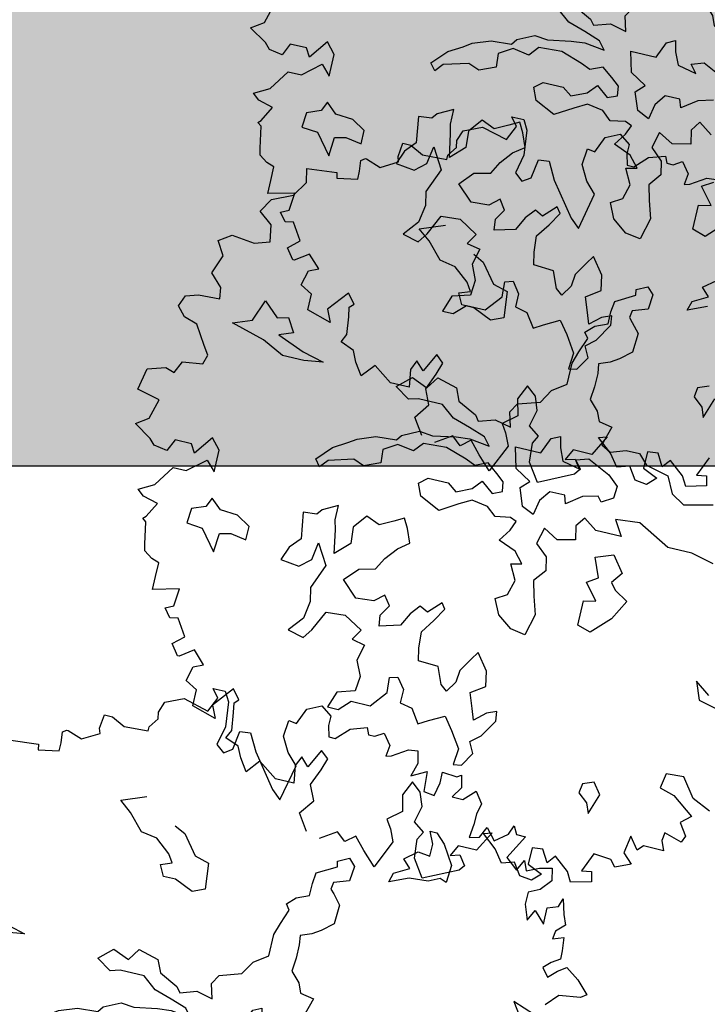
# Model space of a CAD drawing. Units: metres. Extents: x 1321 to 2593, y 364 to 646.
# Drawn here: x 2203 to 2208, y 401 to 407 of the extents above; entities that cross this region are included whole.
import ezdxf

# ---------------------------------------------------------------- set-up
doc = ezdxf.new("R2010")
doc.units = ezdxf.units.M
for name, color, linetype in [('BLUE', 5, 'Continuous'), ('G', 76, 'Continuous'), ('G1', 112, 'Continuous'), ('G3', 71, 'Continuous'), ('roads', 7, 'Continuous')]:
    doc.layers.add(name, color=color, linetype=linetype)

# ---------------------------------------------------------------- blocks, each defined once
blk = doc.blocks.new('TREE-2')
at = {"layer": 'G1'}
for p, q in [((4.981, 0.143), (5.142, 0.143)), ((5.069, 0.034), (4.981, 0.143)), ((5.142, 0.143), (5.214, 0.018)), ((6.142, -0.054), (6.231, 0.158)), ((6.231, 0.158), (6.412, 0.246)), ((6.412, 0.246), (6.557, 0.143)), ((6.557, 0.143), (6.557, 0.018)), ((4.981, -0.163), (5.069, 0.034)), ((5.214, 0.018), (5.251, -0.309)), ((6.557, 0.018), (6.593, -0.127)), ((6.682, -0.127), (6.842, 0.034)), ((6.842, 0.034), (7.055, 0.106)), ((7.055, 0.106), (7.091, 0.018)), ((7.091, 0.018), (7.179, 0.018)), ((7.179, 0.018), (7.288, 0.086)), ((7.288, 0.086), (7.397, -0.054)), ((4.405, -0.179), (4.639, -0.075)), ((4.639, -0.075), (4.981, -0.163)), ((6.018, -0.252), (6.039, -0.039)), ((6.039, -0.039), (6.142, -0.054)), ((6.593, -0.127), (6.682, -0.127)), ((7.397, -0.054), (7.376, -0.2)), ((7.449, -0.179), (7.646, -0.054)), ((7.646, -0.054), (7.77, -0.039)), ((4.354, -0.324), (4.405, -0.179)), ((6.127, -0.449), (6.018, -0.252)), ((7.376, -0.2), (7.449, -0.179)), ((4.369, -0.412), (4.354, -0.324)), ((5.251, -0.309), (5.194, -0.558)), ((5.411, -0.573), (5.448, -0.324)), ((5.448, -0.324), (5.588, -0.309)), ((5.588, -0.309), (5.712, -0.537)), ((4.281, -0.537), (4.369, -0.412)), ((6.267, -0.594), (6.127, -0.449)), ((3.654, -0.703), (3.674, -0.521)), ((3.674, -0.521), (3.783, -0.521)), ((3.783, -0.521), (3.96, -0.609)), ((3.96, -0.609), (4.281, -0.594)), ((4.281, -0.594), (4.281, -0.537)), ((5.194, -0.558), (5.302, -0.646)), ((5.302, -0.646), (5.411, -0.573)), ((5.712, -0.537), (6.039, -0.967)), ((6.163, -1.076), (6.267, -0.594)), ((3.457, -0.895), (3.674, -0.77)), ((3.674, -0.77), (3.654, -0.703)), ((3.192, -0.864), (3.244, -0.827)), ((3.208, -1.004), (3.192, -0.864)), ((3.244, -0.827), (3.26, -0.827)), ((3.26, -0.827), (3.457, -0.895)), ((3.208, -1.113), (3.208, -1.004)), ((6.039, -0.967), (6.163, -1.076)), ((2.529, -1.128), (2.923, -1.092)), ((2.565, -1.31), (2.529, -1.128)), ((2.923, -1.092), (2.938, -1.164)), ((2.938, -1.164), (3.208, -1.113)), ((2.44, -1.507), (2.565, -1.31)), ((7.916, -1.451), (8.078, -1.323)), ((2.171, -1.631), (2.44, -1.507)), ((4.139, -1.558), (4.461, -1.433)), ((8.023, -1.558), (7.916, -1.451)), ((2.062, -1.813), (2.171, -1.631)), ((4.3, -1.683), (4.139, -1.558)), ((7.079, -1.68), (7.222, -1.61)), ((7.222, -1.61), (7.31, -1.698)), ((7.791, -1.79), (7.828, -1.665)), ((7.828, -1.665), (8.023, -1.558)), ((4.498, -1.896), (4.3, -1.683)), ((4.909, -1.72), (5.053, -1.79)), ((5.053, -1.79), (5.251, -2.04)), ((6.844, -1.896), (7.094, -1.753)), ((7.094, -1.753), (7.079, -1.68)), ((7.31, -1.698), (7.292, -1.896)), ((8.041, -1.683), (7.791, -1.79)), ((2.243, -1.953), (2.062, -1.813)), ((4.711, -1.933), (4.498, -1.896)), ((6.826, -2.04), (6.844, -1.896)), ((7.292, -1.896), (7.094, -1.966)), ((2.28, -2.171), (2.243, -1.953)), ((4.909, -2.095), (4.711, -1.933)), ((5.251, -2.04), (5.446, -2.095)), ((6.826, -2.201), (6.826, -2.04)), ((7.094, -1.966), (7.079, -2.058)), ((7.079, -2.058), (7.13, -2.11)), ((2.083, -2.238), (2.28, -2.171)), ((4.979, -2.201), (4.909, -2.095)), ((5.446, -2.095), (5.482, -2.436)), ((7.13, -2.11), (7.237, -2.235)), ((1.616, -2.311), (1.777, -2.202)), ((1.725, -2.492), (1.616, -2.311)), ((1.777, -2.202), (2.083, -2.238)), ((4.836, -2.256), (4.979, -2.201)), ((4.909, -2.399), (4.836, -2.256)), ((6.558, -2.378), (6.664, -2.271)), ((6.664, -2.271), (6.826, -2.201)), ((7.237, -2.235), (7.222, -2.488)), ((5.071, -2.399), (4.909, -2.399)), ((5.321, -2.506), (5.071, -2.399)), ((5.482, -2.436), (5.321, -2.506)), ((6.612, -2.451), (6.558, -2.378)), ((1.632, -2.741), (1.725, -2.492)), ((6.539, -2.646), (6.612, -2.451)), ((7.222, -2.488), (7.079, -2.613)), ((6.487, -2.808), (6.539, -2.646)), ((6.969, -2.683), (6.826, -2.738)), ((7.079, -2.613), (6.969, -2.683)), ((1.792, -2.902), (1.632, -2.741)), ((6.487, -3.094), (6.487, -2.808)), ((6.826, -2.738), (6.844, -2.863)), ((1.813, -3.047), (1.792, -2.902)), ((2.295, -3.222), (2.402, -2.936)), ((2.402, -2.936), (2.6, -3.116)), ((6.844, -2.863), (6.844, -3.042)), ((1.367, -3.115), (1.528, -3.063)), ((1.528, -3.063), (1.813, -3.047)), ((2.6, -3.116), (2.743, -3.079)), ((2.743, -3.079), (2.85, -3.259)), ((6.844, -3.042), (6.826, -3.219)), ((1.31, -3.26), (1.367, -3.115)), ((6.308, -3.219), (6.487, -3.094)), ((1.419, -3.384), (1.31, -3.26)), ((2.046, -3.314), (2.295, -3.222)), ((2.493, -3.439), (2.046, -3.314)), ((2.85, -3.259), (2.67, -3.329)), ((2.67, -3.329), (3.03, -3.472)), ((6.201, -3.399), (6.308, -3.219)), ((6.826, -3.219), (6.951, -3.347)), ((1.595, -3.441), (1.419, -3.384)), ((1.756, -3.69), (1.595, -3.441)), ((2.78, -3.582), (2.493, -3.439)), ((3.03, -3.472), (3.316, -3.545)), ((4.321, -3.634), (4.498, -3.472)), ((4.498, -3.472), (4.714, -3.561)), ((4.714, -3.561), (4.821, -3.399)), ((4.821, -3.399), (5.089, -3.472)), ((5.089, -3.472), (5.162, -3.634)), ((5.915, -3.49), (6.201, -3.399)), ((6.951, -3.347), (7.005, -3.472)), ((7.005, -3.472), (7.185, -3.506)), ((3.066, -3.582), (2.78, -3.582)), ((3.316, -3.545), (3.066, -3.582)), ((5.842, -3.615), (5.915, -3.49)), ((7.185, -3.506), (7.112, -3.759)), ((1.829, -3.799), (1.756, -3.69)), ((4.516, -3.759), (4.321, -3.634)), ((4.641, -3.722), (4.516, -3.759)), ((4.964, -3.722), (4.641, -3.722)), ((5.144, -3.865), (4.964, -3.722)), ((5.162, -3.634), (5.412, -3.759)), ((5.896, -3.81), (5.842, -3.615)), ((1.792, -3.924), (1.829, -3.799)), ((5.412, -3.759), (5.467, -3.829)), ((5.467, -3.829), (5.68, -3.759)), ((5.68, -3.759), (5.896, -3.81)), ((6.36, -4.045), (6.448, -3.832)), ((6.448, -3.832), (6.558, -3.777)), ((6.558, -3.777), (6.591, -3.92)), ((7.112, -3.759), (7.237, -3.829)), ((7.237, -3.829), (7.435, -3.759)), ((7.435, -3.759), (7.615, -3.759)), ((7.615, -3.759), (7.74, -3.884)), ((1.455, -4.121), (1.528, -3.96)), ((1.528, -3.96), (1.792, -3.924)), ((5.375, -3.935), (5.144, -3.865)), ((5.592, -4.009), (5.375, -3.935)), ((6.591, -3.92), (6.664, -4.082)), ((6.826, -4.03), (6.987, -3.975)), ((6.987, -3.975), (7.289, -4.118)), ((7.74, -3.884), (8.044, -3.954)), ((8.044, -3.954), (8.151, -4.17)), ((1.098, -4.157), (1.331, -4.085)), ((1.331, -4.085), (1.455, -4.121)), ((4.928, -4.152), (5.232, -4.097)), ((5.232, -4.097), (5.412, -4.079)), ((5.412, -4.079), (5.68, -4.115)), ((5.68, -4.115), (5.592, -4.009)), ((6.018, -4.045), (6.36, -4.045)), ((6.091, -4.316), (6.018, -4.045)), ((6.664, -4.082), (6.914, -4.137)), ((6.914, -4.137), (6.826, -4.03)), ((1.041, -4.443), (1.098, -4.157)), ((4.483, -4.313), (4.535, -4.24)), ((4.535, -4.24), (4.751, -4.133)), ((4.751, -4.133), (4.928, -4.152)), ((7.289, -4.118), (7.432, -4.243)), ((7.432, -4.243), (7.417, -4.405)), ((8.151, -4.17), (8.331, -4.277)), ((8.331, -4.277), (8.705, -4.188)), ((3.98, -4.42), (4.212, -4.332)), ((4.212, -4.332), (4.483, -4.313)), ((4.516, -4.365), (4.34, -4.475)), ((4.733, -4.402), (4.516, -4.365)), ((4.839, -4.277), (4.733, -4.402)), ((5.144, -4.258), (4.839, -4.277)), ((5.43, -4.35), (5.144, -4.258)), ((5.555, -4.402), (5.43, -4.35)), ((5.717, -4.332), (5.555, -4.402)), ((5.86, -4.438), (5.717, -4.332)), ((6.305, -4.441), (6.091, -4.316)), ((1.346, -4.515), (1.041, -4.443)), ((3.694, -4.6), (3.874, -4.493)), ((3.874, -4.493), (3.98, -4.42)), ((4.34, -4.475), (4.355, -4.652)), ((5.967, -4.527), (5.86, -4.438)), ((6.198, -4.548), (6.305, -4.441)), ((7.021, -4.475), (6.826, -4.618)), ((7.219, -4.423), (7.021, -4.475)), ((7.273, -4.493), (7.219, -4.423)), ((7.417, -4.405), (7.273, -4.493)), ((1.274, -4.78), (1.346, -4.515)), ((3.514, -4.795), (3.694, -4.6)), ((5.592, -4.706), (5.698, -4.582)), ((5.698, -4.582), (5.86, -4.706)), ((5.985, -4.652), (5.967, -4.527)), ((6.286, -4.78), (6.198, -4.548)), ((6.591, -4.511), (6.484, -4.655)), ((6.789, -4.511), (6.591, -4.511)), ((6.826, -4.618), (6.789, -4.511)), ((3.998, -4.688), (3.675, -4.78)), ((4.142, -4.743), (3.998, -4.688)), ((4.355, -4.652), (4.142, -4.743)), ((4.894, -4.795), (5.001, -4.706)), ((5.001, -4.706), (5.269, -4.706)), ((5.269, -4.706), (5.394, -4.795)), ((5.394, -4.795), (5.592, -4.706)), ((5.86, -4.706), (5.985, -4.652)), ((6.484, -4.655), (6.448, -4.853)), ((7.112, -4.743), (7.024, -4.868)), ((7.292, -4.868), (7.112, -4.743)), ((7.828, -4.636), (7.508, -4.67)), ((7.508, -4.67), (7.633, -4.868)), ((8.258, -4.868), (7.828, -4.636)), ((1.113, -4.889), (1.274, -4.78)), ((1.346, -5.034), (1.113, -4.889)), ((2.135, -4.837), (1.953, -5.086)), ((2.259, -4.977), (2.135, -4.837)), ((3.587, -4.886), (3.514, -4.795)), ((3.675, -4.78), (3.587, -4.886)), ((4.964, -4.956), (4.894, -4.795)), ((5.628, -4.85), (5.467, -4.941)), ((5.842, -4.886), (5.628, -4.85)), ((5.967, -4.993), (5.842, -4.886)), ((6.448, -4.853), (6.286, -4.78)), ((7.024, -4.868), (7.06, -5.048)), ((7.633, -4.868), (7.292, -4.868)), ((8.58, -4.868), (8.258, -4.868)), ((8.885, -4.941), (8.58, -4.868)), ((1.668, -4.977), (1.595, -5.138)), ((1.886, -4.977), (1.668, -4.977)), ((1.953, -5.086), (1.886, -4.977)), ((2.259, -5.267), (2.259, -4.977)), ((5.232, -5.084), (4.964, -4.956)), ((5.467, -4.941), (5.232, -5.084)), ((6.165, -4.956), (5.967, -4.993)), ((6.253, -4.993), (6.165, -4.956)), ((6.201, -5.118), (6.253, -4.993)), ((6.631, -4.993), (6.576, -5.209)), ((6.826, -5.1), (6.631, -4.993)), ((1.419, -5.107), (1.346, -5.034)), ((1.595, -5.138), (1.419, -5.107)), ((1.901, -5.335), (2.135, -5.138)), ((2.135, -5.138), (2.259, -5.267)), ((6.091, -5.279), (6.201, -5.118)), ((7.06, -5.048), (6.826, -5.1)), ((7.362, -5.209), (7.593, -5.121)), ((7.593, -5.121), (7.755, -5.337)), ((6.576, -5.209), (6.737, -5.353)), ((7.468, -5.462), (7.362, -5.209)), ((1.543, -5.604), (1.725, -5.335)), ((1.725, -5.335), (1.901, -5.335)), ((3.944, -5.319), (3.746, -5.426)), ((3.944, -5.514), (3.944, -5.319)), ((4.337, -5.371), (4.193, -5.551)), ((4.516, -5.444), (4.337, -5.371)), ((4.693, -5.353), (4.516, -5.444)), ((4.821, -5.283), (4.693, -5.353)), ((4.891, -5.407), (4.821, -5.283)), ((6.326, -5.371), (6.091, -5.279)), ((6.451, -5.514), (6.326, -5.371)), ((6.737, -5.353), (6.774, -5.529)), ((7.755, -5.337), (7.648, -5.481)), ((3.691, -5.496), (3.514, -5.514)), ((3.514, -5.514), (3.566, -5.856)), ((3.746, -5.426), (3.691, -5.496)), ((3.977, -5.639), (3.944, -5.514)), ((4.964, -5.587), (4.891, -5.407)), ((6.308, -5.548), (6.451, -5.514)), ((6.774, -5.529), (6.649, -5.691)), ((7.325, -5.551), (7.468, -5.462)), ((7.648, -5.481), (7.718, -5.569)), ((1.346, -5.713), (1.543, -5.604)), ((2.314, -5.606), (2.259, -5.731)), ((2.457, -5.731), (2.314, -5.606)), ((4.032, -5.944), (3.977, -5.639)), ((4.193, -5.551), (4.212, -5.767)), ((4.821, -5.694), (4.964, -5.587)), ((6.414, -5.746), (6.308, -5.548)), ((7.505, -5.767), (7.325, -5.551)), ((7.718, -5.569), (7.898, -5.676)), ((1.435, -5.786), (1.346, -5.713)), ((1.632, -5.838), (1.435, -5.786)), ((2.259, -5.731), (2.082, -5.801)), ((2.688, -5.749), (2.457, -5.731)), ((2.868, -5.856), (2.688, -5.749)), ((4.212, -5.767), (4.032, -5.944)), ((4.693, -5.856), (4.821, -5.694)), ((6.36, -5.944), (6.414, -5.746)), ((6.649, -5.691), (6.701, -5.889)), ((7.344, -5.801), (7.505, -5.767)), ((7.898, -5.676), (7.755, -5.944)), ((1.528, -6.035), (1.632, -5.838)), ((2.082, -5.801), (2.064, -5.999)), ((2.868, -6.035), (2.868, -5.856)), ((3.566, -5.856), (3.441, -5.999)), ((3.764, -6.087), (3.8, -5.856)), ((3.8, -5.856), (3.962, -6.124)), ((4.605, -6.017), (4.693, -5.856)), ((6.701, -5.889), (6.774, -6.121)), ((7.344, -6.124), (7.344, -5.801)), ((1.492, -6.071), (1.528, -6.035)), ((2.064, -5.999), (2.277, -6.017)), ((2.277, -6.017), (2.493, -6.285)), ((2.493, -6.285), (2.512, -6.035)), ((2.512, -6.035), (2.655, -5.999)), ((2.655, -5.999), (2.868, -6.035)), ((3.441, -5.999), (3.371, -6.179)), ((4.391, -6.069), (4.605, -6.017)), ((6.216, -6.032), (6.36, -5.944)), ((6.308, -6.23), (6.216, -6.032)), ((7.755, -5.944), (7.523, -6.179)), ((1.543, -6.108), (1.492, -6.071)), ((1.595, -6.393), (1.543, -6.108)), ((3.621, -6.212), (3.764, -6.087)), ((3.962, -6.124), (3.834, -6.447)), ((4.23, -6.249), (4.391, -6.069)), ((6.774, -6.121), (6.701, -6.407)), ((7.523, -6.179), (7.344, -6.124)), ((3.371, -6.179), (3.621, -6.212)), ((4.443, -6.447), (4.23, -6.249)), ((5.552, -6.249), (5.394, -6.41)), ((5.607, -6.322), (5.552, -6.249)), ((6.503, -6.374), (6.308, -6.23)), ((1.616, -6.481), (1.595, -6.393)), ((4.678, -6.429), (4.443, -6.447)), ((4.803, -6.322), (4.678, -6.429)), ((4.891, -6.447), (4.803, -6.322)), ((5.284, -6.355), (5.177, -6.483)), ((5.394, -6.41), (5.284, -6.355)), ((5.5, -6.499), (5.607, -6.322)), ((6.701, -6.407), (6.503, -6.374)), ((1.725, -6.554), (1.616, -6.481)), ((1.829, -6.59), (1.725, -6.554)), ((3.834, -6.447), (3.87, -6.627)), ((4.803, -6.59), (4.891, -6.447)), ((5.177, -6.483), (5.089, -6.66)), ((5.375, -6.678), (5.5, -6.499)), ((9.025, -6.481), (9.113, -6.714)), ((9.222, -6.626), (9.025, -6.481)), ((1.829, -6.772), (1.829, -6.59)), ((3.87, -6.627), (3.834, -6.858)), ((4.821, -6.733), (4.803, -6.59)), ((5.089, -6.66), (4.821, -6.733)), ((5.394, -6.895), (5.375, -6.678)), ((1.829, -6.948), (1.829, -6.772)), ((3.977, -6.983), (4.105, -6.715)), ((4.105, -6.715), (4.355, -6.697)), ((4.355, -6.697), (4.605, -6.84)), ((6.161, -6.77), (6.091, -6.877)), ((6.323, -6.983), (6.161, -6.77)), ((9.113, -6.714), (9.419, -6.787)), ((2.171, -6.86), (1.829, -6.948)), ((2.15, -7.093), (2.171, -6.86)), ((3.834, -6.858), (3.675, -7.056)), ((4.605, -6.84), (4.516, -6.983)), ((5.427, -7.056), (5.394, -6.895)), ((6.091, -6.877), (5.982, -7.056)), ((3.675, -7.056), (3.889, -7.108)), ((3.889, -7.108), (3.977, -6.983)), ((4.516, -6.983), (4.693, -7.02)), ((4.693, -7.02), (4.641, -7.233)), ((5.695, -7.072), (5.427, -7.056)), ((5.787, -7.288), (5.695, -7.072)), ((5.982, -7.056), (5.967, -7.215)), ((6.36, -7.181), (6.323, -6.983)), ((2.046, -7.145), (2.15, -7.093)), ((2.135, -7.254), (2.046, -7.145)), ((6.18, -7.306), (6.36, -7.181)), ((2.243, -7.233), (2.135, -7.254)), ((2.383, -7.451), (2.243, -7.233)), ((4.641, -7.233), (4.73, -7.431)), ((5.107, -7.358), (5.214, -7.325)), ((5.214, -7.325), (5.321, -7.468)), ((5.875, -7.358), (5.787, -7.288)), ((5.967, -7.215), (5.875, -7.358)), ((6.253, -7.501), (6.18, -7.306)), ((2.243, -7.575), (2.383, -7.451)), ((4.73, -7.431), (4.711, -7.629)), ((5.123, -7.556), (5.107, -7.358)), ((2.347, -7.716), (2.243, -7.575)), ((2.544, -7.591), (2.368, -7.716)), ((2.705, -7.752), (2.544, -7.591)), ((4.946, -7.773), (5.123, -7.556)), ((5.321, -7.468), (5.321, -7.645)), ((6.305, -7.645), (6.253, -7.501)), ((6.448, -7.52), (6.305, -7.645)), ((6.573, -7.468), (6.448, -7.52)), ((6.591, -7.593), (6.573, -7.468)), ((2.368, -7.716), (2.347, -7.716)), ((4.48, -7.699), (4.407, -7.916)), ((4.711, -7.629), (4.48, -7.699)), ((5.321, -7.645), (5.482, -7.681)), ((5.482, -7.681), (5.607, -7.861)), ((5.732, -7.788), (5.93, -7.681)), ((5.93, -7.681), (6.055, -7.843)), ((6.448, -7.824), (6.591, -7.593)), ((2.529, -8.006), (2.58, -7.809)), ((2.58, -7.809), (2.705, -7.752)), ((4.55, -7.916), (4.693, -7.773)), ((4.693, -7.773), (4.946, -7.773)), ((5.607, -7.861), (5.732, -7.788)), ((6.055, -7.843), (6.198, -8.059)), ((6.323, -7.931), (6.448, -7.824)), ((8.916, -7.752), (8.88, -7.949)), ((9.15, -7.736), (8.916, -7.752)), ((9.331, -7.985), (9.15, -7.736)), ((3.156, -7.97), (2.938, -8.239)), ((3.26, -8.094), (3.156, -7.97)), ((4.407, -7.916), (4.55, -7.916)), ((6.396, -8.074), (6.323, -7.931)), ((8.88, -7.949), (9.077, -8.006)), ((2.689, -8.094), (2.529, -8.006)), ((2.689, -8.307), (2.689, -8.094)), ((3.208, -8.146), (3.26, -8.094)), ((6.198, -8.059), (6.18, -8.272)), ((6.286, -8.254), (6.396, -8.074)), ((8.023, -8.074), (7.88, -8.129)), ((8.133, -8.218), (8.023, -8.074)), ((9.077, -8.006), (9.367, -8.219)), ((9.58, -8.094), (9.331, -7.985)), ((3.229, -8.271), (3.208, -8.146)), ((7.88, -8.129), (7.861, -8.254)), ((8.041, -8.489), (8.133, -8.218)), ((9.367, -8.219), (9.238, -8.328)), ((3.011, -8.4), (2.689, -8.307)), ((2.938, -8.239), (3.011, -8.4)), ((3.26, -8.504), (3.229, -8.271)), ((6.18, -8.272), (6.286, -8.254)), ((7.861, -8.254), (7.989, -8.361)), ((7.989, -8.361), (8.041, -8.489)), ((9.238, -8.328), (9.347, -8.488)), ((4.463, -8.488), (4.338, -8.737)), ((4.566, -8.577), (4.463, -8.488)), ((9.347, -8.488), (9.31, -8.577)), ((3.208, -8.613), (3.26, -8.504)), ((3.389, -8.685), (3.208, -8.613)), ((4.514, -8.737), (4.566, -8.577)), ((5.712, -8.613), (5.624, -8.81)), ((5.842, -8.722), (5.712, -8.613)), ((9.077, -8.504), (9.061, -8.613)), ((9.061, -8.613), (9.113, -8.737)), ((9.31, -8.577), (9.077, -8.504)), ((3.457, -8.826), (3.389, -8.685)), ((4.229, -8.628), (4.172, -8.758)), ((4.338, -8.737), (4.229, -8.628)), ((4.426, -8.955), (4.514, -8.737)), ((5.909, -8.898), (5.842, -8.722)), ((8.652, -8.649), (8.616, -8.883)), ((8.776, -8.81), (8.652, -8.649)), ((8.844, -8.737), (8.776, -8.81)), ((8.989, -8.737), (8.844, -8.737)), ((9.113, -8.737), (8.989, -8.737)), ((3.566, -8.986), (3.457, -8.826)), ((3.711, -8.81), (3.566, -8.986)), ((3.96, -8.986), (3.711, -8.81)), ((4.172, -8.758), (4.208, -8.986)), ((5.624, -8.81), (5.676, -9.023)), ((4.208, -8.986), (3.96, -8.986)), ((4.514, -9.152), (4.426, -8.955)), ((5.857, -9.116), (5.909, -8.898)), ((8.237, -8.986), (8.128, -9.24)), ((8.47, -9.007), (8.237, -8.986)), ((8.543, -9.095), (8.47, -9.007)), ((8.74, -9.007), (8.543, -9.095)), ((8.616, -8.883), (8.74, -9.007)), ((5.676, -9.023), (5.499, -9.168)), ((6.002, -9.22), (5.857, -9.116)), ((6.879, -9.023), (6.733, -9.292)), ((6.77, -9.059), (6.879, -9.023)), ((6.967, -9.22), (6.77, -9.059)), ((7.573, -9.08), (7.433, -9.095)), ((7.433, -9.095), (7.433, -9.313)), ((7.667, -9.24), (7.573, -9.08)), ((7.755, -9.132), (7.667, -9.24)), ((7.952, -9.292), (7.755, -9.132)), ((4.369, -9.349), (4.514, -9.152)), ((5.499, -9.168), (5.572, -9.277)), ((5.945, -9.329), (6.002, -9.22)), ((7.091, -9.381), (6.967, -9.22)), ((8.128, -9.24), (8.258, -9.22)), ((8.258, -9.22), (8.289, -9.349)), ((4.514, -9.562), (4.369, -9.349)), ((5.572, -9.277), (5.645, -9.438)), ((5.966, -9.578), (5.945, -9.329)), ((6.485, -9.292), (6.412, -9.438)), ((6.733, -9.292), (6.485, -9.292)), ((7.252, -9.329), (7.091, -9.381)), ((7.361, -9.489), (7.252, -9.329)), ((7.433, -9.313), (7.63, -9.401)), ((8.024, -9.417), (7.952, -9.292)), ((8.289, -9.349), (8.024, -9.417)), ((4.908, -9.474), (4.696, -9.614)), ((5.033, -9.578), (4.908, -9.474)), ((5.157, -9.474), (5.033, -9.578)), ((5.302, -9.635), (5.157, -9.474)), ((5.645, -9.438), (5.479, -9.811)), ((6.412, -9.438), (6.536, -9.401)), ((6.536, -9.401), (6.625, -9.526)), ((7.522, -9.51), (7.361, -9.489)), ((7.63, -9.401), (7.522, -9.51)), ((5.479, -9.811), (5.302, -9.635)), ((6.127, -9.811), (5.966, -9.578)), ((6.573, -9.598), (6.127, -9.811)), ((6.625, -9.526), (6.573, -9.598))]:
    blk.add_line(p, q, dxfattribs=at)
blk = doc.blocks.new('TREE-1')
at = {"layer": 'G'}
for p, q in [((6.515, -1.05), (6.696, -0.962)), ((6.696, -0.962), (6.841, -1.065)), ((5.265, -1.065), (5.426, -1.065)), ((5.353, -1.174), (5.265, -1.065)), ((5.426, -1.065), (5.499, -1.19)), ((6.427, -1.262), (6.515, -1.05)), ((6.841, -1.065), (6.841, -1.19)), ((7.127, -1.174), (7.339, -1.102)), ((7.339, -1.102), (7.376, -1.19)), ((7.464, -1.19), (7.573, -1.122)), ((7.573, -1.122), (7.681, -1.262)), ((4.69, -1.387), (4.923, -1.283)), ((4.923, -1.283), (5.265, -1.371)), ((5.265, -1.371), (5.353, -1.174)), ((5.499, -1.19), (5.535, -1.517)), ((6.302, -1.46), (6.323, -1.247)), ((6.323, -1.247), (6.427, -1.262)), ((6.841, -1.19), (6.878, -1.335)), ((6.966, -1.335), (7.127, -1.174)), ((7.376, -1.19), (7.464, -1.19)), ((7.681, -1.262), (7.661, -1.408)), ((7.733, -1.387), (7.93, -1.262)), ((7.93, -1.262), (8.055, -1.247)), ((8.055, -1.247), (8.091, -1.408)), ((4.638, -1.532), (4.69, -1.387)), ((6.878, -1.335), (6.966, -1.335)), ((7.661, -1.408), (7.733, -1.387)), ((8.091, -1.408), (8.039, -1.584)), ((4.654, -1.62), (4.638, -1.532)), ((5.535, -1.517), (5.478, -1.766)), ((5.696, -1.781), (5.732, -1.532)), ((5.732, -1.532), (5.872, -1.517)), ((5.872, -1.517), (5.996, -1.745)), ((6.411, -1.657), (6.302, -1.46)), ((8.039, -1.584), (8.236, -1.48)), ((8.236, -1.48), (8.252, -1.745)), ((8.433, -1.444), (8.63, -1.46)), ((8.433, -1.584), (8.433, -1.444)), ((8.63, -1.46), (8.682, -1.423)), ((8.682, -1.423), (8.718, -1.584)), ((4.565, -1.745), (4.654, -1.62)), ((6.551, -1.802), (6.411, -1.657)), ((8.397, -1.766), (8.433, -1.584)), ((8.718, -1.584), (8.63, -1.729)), ((8.77, -1.729), (8.915, -1.584)), ((8.915, -1.584), (9.024, -1.729)), ((3.938, -1.911), (3.959, -1.729)), ((3.959, -1.729), (4.068, -1.729)), ((4.068, -1.729), (4.244, -1.817)), ((4.565, -1.802), (4.565, -1.745)), ((5.478, -1.766), (5.587, -1.854)), ((5.587, -1.854), (5.696, -1.781)), ((5.996, -1.745), (6.323, -2.175)), ((8.252, -1.745), (8.397, -1.766)), ((8.63, -1.729), (8.77, -1.729)), ((9.024, -1.729), (8.988, -1.875)), ((3.959, -1.978), (3.938, -1.911)), ((4.244, -1.817), (4.565, -1.802)), ((6.447, -2.284), (6.551, -1.802)), ((8.988, -1.875), (8.988, -2.015)), ((9.455, -2.035), (9.506, -1.911)), ((9.506, -1.911), (9.558, -2.015)), ((3.477, -2.072), (3.528, -2.035)), ((3.528, -2.035), (3.544, -2.035)), ((3.544, -2.035), (3.741, -2.103)), ((3.741, -2.103), (3.959, -1.978)), ((8.988, -2.015), (8.967, -2.196)), ((9.097, -2.16), (9.164, -2.015)), ((9.164, -2.015), (9.294, -2.16)), ((9.294, -2.16), (9.455, -2.035)), ((9.558, -2.015), (9.683, -2.015)), ((9.683, -2.015), (9.595, -2.175)), ((3.492, -2.212), (3.477, -2.072)), ((6.323, -2.175), (6.447, -2.284)), ((8.967, -2.196), (9.097, -2.16)), ((9.595, -2.175), (9.506, -2.336)), ((2.813, -2.336), (3.207, -2.3)), ((3.207, -2.3), (3.222, -2.372)), ((3.492, -2.321), (3.492, -2.212)), ((8.45, -2.23), (8.542, -2.23)), ((8.524, -2.388), (8.45, -2.23)), ((8.542, -2.23), (8.667, -2.355)), ((3.222, -2.372), (3.492, -2.321)), ((8.524, -2.55), (8.524, -2.388)), ((8.667, -2.355), (8.828, -2.605)), ((9.506, -2.336), (9.667, -2.466)), ((9.667, -2.466), (9.74, -2.321)), ((9.74, -2.321), (9.792, -2.445)), ((9.792, -2.445), (9.952, -2.372)), ((9.952, -2.372), (10.113, -2.336)), ((10.113, -2.336), (10.149, -2.497)), ((8.201, -2.659), (8.362, -2.531)), ((8.362, -2.531), (8.524, -2.55)), ((10.149, -2.497), (10.025, -2.642)), ((4.423, -2.766), (4.746, -2.641)), ((8.307, -2.766), (8.201, -2.659)), ((8.828, -2.605), (8.81, -2.836)), ((10.025, -2.642), (9.88, -2.715)), ((10.31, -2.803), (10.346, -2.694)), ((10.346, -2.694), (10.403, -2.891)), ((4.584, -2.891), (4.423, -2.766)), ((7.363, -2.888), (7.506, -2.818)), ((7.506, -2.818), (7.594, -2.906)), ((8.112, -2.873), (8.307, -2.766)), ((8.719, -2.803), (8.575, -2.873)), ((8.81, -2.836), (8.719, -2.803)), ((9.88, -2.715), (9.88, -2.876)), ((10.17, -2.855), (10.31, -2.803)), ((4.782, -3.104), (4.584, -2.891)), ((5.194, -2.928), (5.337, -2.998)), ((7.378, -2.961), (7.363, -2.888)), ((7.594, -2.906), (7.576, -3.104)), ((8.076, -2.998), (8.112, -2.873)), ((8.326, -2.891), (8.076, -2.998)), ((8.575, -2.873), (8.326, -2.891)), ((9.88, -2.876), (9.952, -3.073)), ((9.952, -3.073), (10.025, -2.927)), ((10.025, -2.927), (10.17, -3.073)), ((10.17, -3.073), (10.17, -2.855)), ((10.403, -2.891), (10.455, -3.021)), ((5.337, -2.998), (5.535, -3.248)), ((7.128, -3.104), (7.378, -2.961)), ((10.455, -3.021), (10.346, -3.125)), ((4.996, -3.141), (4.782, -3.104)), ((5.194, -3.303), (4.996, -3.141)), ((7.11, -3.248), (7.128, -3.104)), ((7.378, -3.175), (7.363, -3.266)), ((7.576, -3.104), (7.378, -3.175)), ((10.346, -3.125), (10.331, -3.234)), ((10.331, -3.234), (10.471, -3.182)), ((10.471, -3.182), (10.492, -3.358)), ((5.264, -3.409), (5.194, -3.303)), ((5.535, -3.248), (5.73, -3.303)), ((5.73, -3.303), (5.766, -3.644)), ((7.11, -3.409), (7.11, -3.248)), ((7.363, -3.266), (7.415, -3.318)), ((7.415, -3.318), (7.521, -3.443)), ((5.121, -3.464), (5.264, -3.409)), ((5.194, -3.607), (5.121, -3.464)), ((6.948, -3.479), (7.11, -3.409)), ((7.521, -3.443), (7.506, -3.696)), ((10.492, -3.467), (10.383, -3.54)), ((10.492, -3.358), (10.492, -3.467)), ((6.842, -3.586), (6.948, -3.479)), ((6.897, -3.659), (6.842, -3.586)), ((10.383, -3.54), (10.295, -3.628)), ((10.492, -3.628), (10.6, -3.555)), ((10.6, -3.555), (10.777, -3.68)), ((5.355, -3.607), (5.194, -3.607)), ((5.605, -3.714), (5.355, -3.607)), ((5.766, -3.644), (5.605, -3.714)), ((6.824, -3.854), (6.897, -3.659)), ((7.506, -3.696), (7.363, -3.821)), ((10.295, -3.628), (10.383, -3.737)), ((10.383, -3.737), (10.492, -3.628)), ((10.777, -3.68), (10.937, -3.84)), ((6.772, -4.016), (6.824, -3.854)), ((7.363, -3.821), (7.253, -3.891)), ((10.937, -3.84), (10.865, -3.897)), ((7.253, -3.891), (7.11, -3.946)), ((7.11, -3.946), (7.128, -4.071)), ((10.58, -3.934), (10.435, -4.095)), ((10.865, -3.897), (10.58, -3.934)), ((6.772, -4.302), (6.772, -4.016)), ((7.128, -4.071), (7.128, -4.25)), ((10.025, -4.146), (10.222, -4.432)), ((10.331, -4.255), (10.025, -4.146)), ((6.592, -4.427), (6.772, -4.302)), ((7.128, -4.25), (7.11, -4.427)), ((6.485, -4.607), (6.592, -4.427)), ((7.11, -4.427), (7.235, -4.555)), ((4.999, -4.769), (5.105, -4.607)), ((5.105, -4.607), (5.373, -4.68)), ((6.199, -4.698), (6.485, -4.607)), ((7.235, -4.555), (7.29, -4.68)), ((3.314, -4.68), (3.6, -4.753)), ((3.6, -4.753), (3.35, -4.79)), ((4.606, -4.842), (4.782, -4.68)), ((4.782, -4.68), (4.999, -4.769)), ((5.373, -4.68), (5.447, -4.842)), ((6.126, -4.823), (6.199, -4.698)), ((7.29, -4.68), (7.469, -4.714)), ((7.469, -4.714), (7.396, -4.967)), ((4.801, -4.967), (4.606, -4.842)), ((5.447, -4.842), (5.696, -4.967)), ((6.181, -5.018), (6.126, -4.823)), ((4.926, -4.93), (4.801, -4.967)), ((5.248, -4.93), (4.926, -4.93)), ((5.428, -5.073), (5.248, -4.93)), ((5.696, -4.967), (5.751, -5.037)), ((5.751, -5.037), (5.964, -4.967)), ((5.964, -4.967), (6.181, -5.018)), ((6.732, -5.04), (6.842, -4.985)), ((6.842, -4.985), (6.875, -5.128)), ((5.66, -5.143), (5.428, -5.073)), ((5.876, -5.217), (5.66, -5.143)), ((6.644, -5.253), (6.732, -5.04)), ((6.875, -5.128), (6.948, -5.29)), ((5.964, -5.323), (5.876, -5.217)), ((6.303, -5.253), (6.644, -5.253)), ((6.376, -5.524), (6.303, -5.253)), ((7.11, -5.238), (7.271, -5.183)), ((7.198, -5.345), (7.11, -5.238)), ((7.271, -5.183), (7.573, -5.326)), ((4.819, -5.448), (5.035, -5.342)), ((5.035, -5.342), (5.212, -5.36)), ((5.212, -5.36), (5.517, -5.305)), ((5.517, -5.305), (5.696, -5.287)), ((5.696, -5.287), (5.964, -5.323)), ((6.948, -5.29), (7.198, -5.345)), ((4.496, -5.54), (4.767, -5.521)), ((4.767, -5.521), (4.819, -5.448)), ((5.124, -5.485), (5.017, -5.61)), ((5.428, -5.467), (5.124, -5.485)), ((5.715, -5.558), (5.428, -5.467)), ((6.589, -5.649), (6.376, -5.524)), ((4.158, -5.701), (4.264, -5.628)), ((4.264, -5.628), (4.496, -5.54)), ((4.801, -5.573), (4.624, -5.683)), ((5.017, -5.61), (4.801, -5.573)), ((5.84, -5.61), (5.715, -5.558)), ((6.001, -5.54), (5.84, -5.61)), ((6.144, -5.646), (6.001, -5.54)), ((6.251, -5.735), (6.144, -5.646)), ((6.482, -5.756), (6.589, -5.649)), ((7.503, -5.631), (7.305, -5.683)), ((1.558, -5.988), (1.631, -5.723)), ((3.978, -5.808), (4.158, -5.701)), ((4.624, -5.683), (4.639, -5.86)), ((5.876, -5.915), (5.983, -5.79)), ((5.983, -5.79), (6.144, -5.915)), ((6.269, -5.86), (6.251, -5.735)), ((6.571, -5.988), (6.482, -5.756)), ((6.875, -5.719), (6.769, -5.863)), ((7.073, -5.719), (6.875, -5.719)), ((7.11, -5.826), (7.073, -5.719)), ((7.305, -5.683), (7.11, -5.826)), ((3.798, -6.003), (3.978, -5.808)), ((4.283, -5.896), (3.96, -5.988)), ((4.426, -5.951), (4.283, -5.896)), ((4.639, -5.86), (4.426, -5.951)), ((5.178, -6.003), (5.285, -5.915)), ((5.285, -5.915), (5.553, -5.915)), ((5.553, -5.915), (5.678, -6.003)), ((5.678, -6.003), (5.876, -5.915)), ((6.144, -5.915), (6.269, -5.86)), ((6.769, -5.863), (6.732, -6.061)), ((1.397, -6.097), (1.558, -5.988)), ((2.419, -6.045), (2.237, -6.294)), ((2.543, -6.185), (2.419, -6.045)), ((3.871, -6.094), (3.798, -6.003)), ((3.96, -5.988), (3.871, -6.094)), ((5.248, -6.164), (5.178, -6.003)), ((6.732, -6.061), (6.571, -5.988)), ((7.396, -5.951), (7.308, -6.076)), ((7.576, -6.076), (7.396, -5.951)), ((1.631, -6.242), (1.397, -6.097)), ((5.517, -6.292), (5.248, -6.164)), ((5.751, -6.149), (5.517, -6.292)), ((5.913, -6.058), (5.751, -6.149)), ((6.126, -6.094), (5.913, -6.058)), ((6.251, -6.201), (6.126, -6.094)), ((6.449, -6.164), (6.251, -6.201)), ((6.537, -6.201), (6.449, -6.164)), ((7.308, -6.076), (7.345, -6.256)), ((1.703, -6.315), (1.631, -6.242)), ((1.952, -6.185), (1.88, -6.346)), ((2.17, -6.185), (1.952, -6.185)), ((2.237, -6.294), (2.17, -6.185)), ((2.543, -6.475), (2.543, -6.185)), ((6.485, -6.326), (6.537, -6.201)), ((6.915, -6.201), (6.86, -6.417)), ((7.11, -6.308), (6.915, -6.201)), ((7.345, -6.256), (7.11, -6.308)), ((1.88, -6.346), (1.703, -6.315)), ((2.186, -6.543), (2.419, -6.346)), ((2.419, -6.346), (2.543, -6.475)), ((6.376, -6.488), (6.485, -6.326)), ((6.86, -6.417), (7.022, -6.561)), ((1.828, -6.812), (2.009, -6.543)), ((2.009, -6.543), (2.186, -6.543)), ((4.228, -6.527), (4.03, -6.634)), ((4.228, -6.722), (4.228, -6.527)), ((4.977, -6.561), (4.801, -6.652)), ((5.105, -6.491), (4.977, -6.561)), ((5.175, -6.616), (5.105, -6.491)), ((6.61, -6.579), (6.376, -6.488)), ((7.022, -6.561), (7.058, -6.737)), ((4.03, -6.634), (3.975, -6.704)), ((4.621, -6.579), (4.478, -6.759)), ((4.801, -6.652), (4.621, -6.579)), ((5.248, -6.795), (5.175, -6.616)), ((6.735, -6.722), (6.61, -6.579)), ((7.61, -6.759), (7.753, -6.67)), ((1.631, -6.921), (1.828, -6.812)), ((2.598, -6.814), (2.543, -6.939)), ((2.741, -6.939), (2.598, -6.814)), ((3.975, -6.704), (3.798, -6.722)), ((3.798, -6.722), (3.85, -7.064)), ((4.261, -6.847), (4.228, -6.722)), ((4.478, -6.759), (4.496, -6.975)), ((5.105, -6.902), (5.248, -6.795)), ((6.592, -6.756), (6.735, -6.722)), ((6.699, -6.954), (6.592, -6.756)), ((7.058, -6.737), (6.933, -6.899)), ((7.789, -6.975), (7.61, -6.759)), ((1.719, -6.994), (1.631, -6.921)), ((2.543, -6.939), (2.366, -7.009)), ((2.973, -6.957), (2.741, -6.939)), ((4.316, -7.152), (4.261, -6.847)), ((4.977, -7.064), (5.105, -6.902)), ((6.933, -6.899), (6.985, -7.097)), ((1.916, -7.046), (1.719, -6.994)), ((1.812, -7.243), (1.916, -7.046)), ((2.366, -7.009), (2.348, -7.207)), ((3.152, -7.064), (2.973, -6.957)), ((3.152, -7.243), (3.152, -7.064)), ((3.85, -7.064), (3.725, -7.207)), ((4.048, -7.295), (4.085, -7.064)), ((4.085, -7.064), (4.246, -7.332)), ((4.496, -6.975), (4.316, -7.152)), ((4.889, -7.225), (4.977, -7.064)), ((6.644, -7.152), (6.699, -6.954)), ((7.628, -7.009), (7.789, -6.975)), ((7.628, -7.332), (7.628, -7.009)), ((6.501, -7.24), (6.644, -7.152)), ((6.985, -7.097), (7.058, -7.329)), ((8.039, -7.152), (7.808, -7.387)), ((1.776, -7.279), (1.812, -7.243)), ((1.828, -7.316), (1.776, -7.279)), ((1.88, -7.601), (1.828, -7.316)), ((2.348, -7.207), (2.561, -7.225)), ((2.561, -7.225), (2.778, -7.493)), ((2.778, -7.493), (2.796, -7.243)), ((2.796, -7.243), (2.939, -7.207)), ((2.939, -7.207), (3.152, -7.243)), ((3.725, -7.207), (3.655, -7.387)), ((3.905, -7.42), (4.048, -7.295)), ((4.246, -7.332), (4.118, -7.655)), ((4.514, -7.457), (4.676, -7.277)), ((4.676, -7.277), (4.889, -7.225)), ((6.592, -7.438), (6.501, -7.24)), ((7.058, -7.329), (6.985, -7.615)), ((7.808, -7.387), (7.628, -7.332)), ((3.655, -7.387), (3.905, -7.42)), ((4.728, -7.655), (4.514, -7.457)), ((5.836, -7.457), (5.678, -7.618)), ((5.891, -7.53), (5.836, -7.457)), ((6.787, -7.582), (6.592, -7.438)), ((5.087, -7.53), (4.962, -7.637)), ((5.175, -7.655), (5.087, -7.53)), ((5.568, -7.563), (5.462, -7.691)), ((5.678, -7.618), (5.568, -7.563)), ((5.785, -7.707), (5.891, -7.53)), ((6.985, -7.615), (6.787, -7.582)), ((1.9, -7.689), (1.88, -7.601)), ((2.009, -7.762), (1.9, -7.689)), ((4.118, -7.655), (4.155, -7.835)), ((4.962, -7.637), (4.728, -7.655)), ((5.087, -7.798), (5.175, -7.655)), ((5.462, -7.691), (5.373, -7.868)), ((5.66, -7.886), (5.785, -7.707)), ((2.113, -7.798), (2.009, -7.762)), ((2.113, -7.98), (2.113, -7.798)), ((4.155, -7.835), (4.118, -8.066)), ((5.105, -7.941), (5.087, -7.798)), ((4.261, -8.191), (4.389, -7.923)), ((4.389, -7.923), (4.639, -7.905)), ((4.639, -7.905), (4.889, -8.048)), ((5.373, -7.868), (5.105, -7.941)), ((5.678, -8.103), (5.66, -7.886)), ((6.446, -7.978), (6.376, -8.085)), ((6.607, -8.191), (6.446, -7.978)), ((2.113, -8.156), (2.113, -7.98)), ((2.455, -8.068), (2.113, -8.156)), ((2.434, -8.301), (2.455, -8.068)), ((4.118, -8.066), (3.96, -8.264)), ((4.889, -8.048), (4.801, -8.191)), ((5.712, -8.264), (5.678, -8.103)), ((6.376, -8.085), (6.266, -8.264)), ((4.173, -8.316), (4.261, -8.191)), ((4.801, -8.191), (4.977, -8.228)), ((4.977, -8.228), (4.926, -8.441)), ((6.644, -8.389), (6.607, -8.191)), ((2.331, -8.353), (2.434, -8.301)), ((2.419, -8.462), (2.331, -8.353)), ((3.96, -8.264), (4.173, -8.316)), ((5.98, -8.28), (5.712, -8.264)), ((6.071, -8.496), (5.98, -8.28)), ((6.266, -8.264), (6.251, -8.423)), ((2.528, -8.441), (2.419, -8.462)), ((2.668, -8.659), (2.528, -8.441)), ((4.926, -8.441), (5.014, -8.639)), ((6.251, -8.423), (6.159, -8.566)), ((6.464, -8.514), (6.644, -8.389)), ((5.392, -8.566), (5.498, -8.533)), ((5.407, -8.764), (5.392, -8.566)), ((5.498, -8.533), (5.605, -8.676)), ((6.159, -8.566), (6.071, -8.496)), ((6.537, -8.709), (6.464, -8.514)), ((2.528, -8.784), (2.668, -8.659)), ((5.014, -8.639), (4.996, -8.837)), ((5.605, -8.676), (5.605, -8.853)), ((6.589, -8.853), (6.537, -8.709)), ((6.732, -8.728), (6.589, -8.853)), ((6.857, -8.676), (6.732, -8.728)), ((6.875, -8.801), (6.857, -8.676)), ((2.631, -8.924), (2.528, -8.784)), ((2.828, -8.799), (2.652, -8.924)), ((2.989, -8.96), (2.828, -8.799)), ((4.996, -8.837), (4.764, -8.907)), ((5.23, -8.981), (5.407, -8.764)), ((5.605, -8.853), (5.766, -8.889)), ((6.732, -9.032), (6.875, -8.801)), ((2.652, -8.924), (2.631, -8.924)), ((2.865, -9.017), (2.989, -8.96)), ((4.764, -8.907), (4.691, -9.124)), ((4.834, -9.124), (4.977, -8.981)), ((4.977, -8.981), (5.23, -8.981)), ((5.766, -8.889), (5.891, -9.069)), ((5.891, -9.069), (6.016, -8.996)), ((6.016, -8.996), (6.214, -8.889)), ((6.214, -8.889), (6.339, -9.051)), ((2.813, -9.214), (2.865, -9.017)), ((4.691, -9.124), (4.834, -9.124)), ((6.339, -9.051), (6.482, -9.267)), ((6.607, -9.139), (6.732, -9.032)), ((2.974, -9.302), (2.813, -9.214)), ((3.44, -9.178), (3.222, -9.447)), ((3.544, -9.302), (3.44, -9.178)), ((6.68, -9.282), (6.607, -9.139)), ((2.974, -9.515), (2.974, -9.302)), ((3.492, -9.354), (3.544, -9.302)), ((3.513, -9.479), (3.492, -9.354)), ((6.482, -9.267), (6.464, -9.48)), ((6.571, -9.462), (6.68, -9.282)), ((8.164, -9.337), (8.146, -9.462)), ((8.307, -9.282), (8.164, -9.337)), ((3.295, -9.608), (2.974, -9.515)), ((3.222, -9.447), (3.295, -9.608)), ((3.544, -9.712), (3.513, -9.479)), ((6.464, -9.48), (6.571, -9.462)), ((8.146, -9.462), (8.274, -9.569)), ((8.326, -9.697), (8.417, -9.426)), ((8.274, -9.569), (8.326, -9.697)), ((3.492, -9.821), (3.544, -9.712)), ((4.747, -9.696), (4.622, -9.945)), ((4.851, -9.785), (4.747, -9.696)), ((3.674, -9.894), (3.492, -9.821)), ((3.741, -10.034), (3.674, -9.894)), ((4.514, -9.836), (4.456, -9.966)), ((4.622, -9.945), (4.514, -9.836)), ((4.799, -9.945), (4.851, -9.785)), ((5.996, -9.821), (5.908, -10.018)), ((6.126, -9.93), (5.996, -9.821)), ((3.85, -10.194), (3.741, -10.034)), ((3.995, -10.018), (3.85, -10.194)), ((4.244, -10.194), (3.995, -10.018)), ((4.456, -9.966), (4.493, -10.194)), ((4.711, -10.163), (4.799, -9.945)), ((5.908, -10.018), (5.96, -10.231)), ((6.193, -10.106), (6.126, -9.93)), ((4.799, -10.36), (4.711, -10.163)), ((6.142, -10.324), (6.193, -10.106)), ((4.493, -10.194), (4.244, -10.194)), ((5.96, -10.231), (5.784, -10.376)), ((7.163, -10.231), (7.018, -10.5)), ((7.054, -10.267), (7.163, -10.231)), ((7.251, -10.428), (7.054, -10.267)), ((7.858, -10.288), (7.718, -10.303)), ((7.951, -10.449), (7.858, -10.288)), ((8.521, -10.194), (8.412, -10.449)), ((4.654, -10.557), (4.799, -10.36)), ((5.784, -10.376), (5.856, -10.485)), ((6.287, -10.428), (6.142, -10.324)), ((7.718, -10.303), (7.718, -10.521)), ((8.039, -10.34), (7.951, -10.449)), ((8.236, -10.5), (8.039, -10.34)), ((5.856, -10.485), (5.929, -10.646)), ((6.23, -10.537), (6.287, -10.428)), ((6.25, -10.786), (6.23, -10.537)), ((6.769, -10.5), (6.696, -10.646)), ((7.018, -10.5), (6.769, -10.5)), ((7.376, -10.589), (7.251, -10.428)), ((7.536, -10.537), (7.376, -10.589)), ((7.645, -10.698), (7.536, -10.537)), ((7.718, -10.521), (7.915, -10.609)), ((8.309, -10.625), (8.236, -10.5)), ((8.412, -10.449), (8.542, -10.428)), ((8.542, -10.428), (8.573, -10.557)), ((4.799, -10.77), (4.654, -10.557)), ((5.929, -10.646), (5.763, -11.019)), ((6.696, -10.646), (6.821, -10.609)), ((6.821, -10.609), (6.909, -10.734)), ((7.915, -10.609), (7.806, -10.718)), ((8.573, -10.557), (8.309, -10.625)), ((5.193, -10.682), (4.98, -10.822)), ((5.317, -10.786), (5.193, -10.682)), ((5.442, -10.682), (5.317, -10.786)), ((5.587, -10.843), (5.442, -10.682)), ((6.411, -11.019), (6.25, -10.786)), ((6.857, -10.806), (6.411, -11.019)), ((6.909, -10.734), (6.857, -10.806)), ((7.806, -10.718), (7.645, -10.698)), ((5.763, -11.019), (5.587, -10.843))]:
    blk.add_line(p, q, dxfattribs=at)

msp = doc.modelspace()

# ---------------------------------------------------------------- hatches: boundary and pattern name
at = {"layer": 'G3'}
msp.add_hatch(color=256, dxfattribs=at).paths.add_polyline_path([(2253.8429, 434.0509), (2262.1596, 444.1101), (2206.5061, 444.1101), (2168.4323, 444.1101), (2168.4323, 404.1101), (2229.0884, 404.1101)])

# ---------------------------------------------------------------- linework, layer by layer
at = {"layer": 'roads'}
msp.add_line((2229.0884, 404.1101), (2168.4323, 404.1101), dxfattribs=at)

# ---------------------------------------------------------------- block references
at = {"layer": 'BLUE', "xscale": 0.4999999999999368, "yscale": 0.5, "zscale": 0.5, "rotation": 346.7280989015248}
for name, p in [('TREE-1', (2204.7228, 410.1034)), ('TREE-2', (2203.9698, 406.896)), ('TREE-1', (2202.0198, 403.7813))]:
    msp.add_blockref(name, p, dxfattribs=at)

doc.saveas('drawing.dxf')
